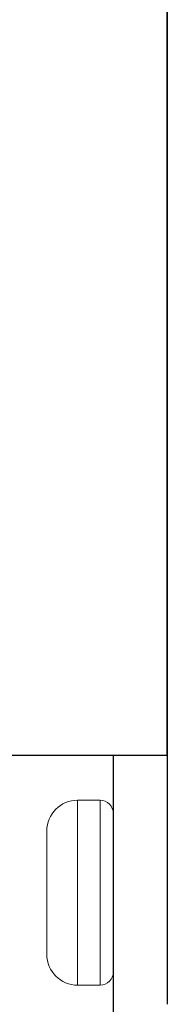
# Model space of a CAD drawing. Extents: x -54 to 71, y -10 to 44.
# Drawn here: x 43 to 43, y 22 to 24 of the extents above; entities that cross this region are included whole.
import ezdxf

# ---------------------------------------------------------------- set-up
doc = ezdxf.new("R2010")
doc.units = 0
doc.header["$LTSCALE"] = 0.25
doc.header["$MEASUREMENT"] = 0
doc.layers.add('Driver', color=7, linetype='CONTINUOUS')

msp = doc.modelspace()

# ---------------------------------------------------------------- linework, layer by layer
at = {"layer": 'Driver'}
for p, q in [((42.7942, 24.3737), (42.7942, 22.0714)), ((42.7154, 22.4351), (42.7154, 22.0414))]:
    msp.add_line(p, q, dxfattribs=at)
at = {"layer": 'Driver', "color": 8, "linetype": 'Continuous', "lineweight": 15}
for p, q in [((42.6634, 22.3693), (42.6634, 22.0993)), ((42.696, 22.3693), (42.6634, 22.3693)), ((42.696, 22.3693), (42.696, 22.0993)), ((42.6184, 22.1443), (42.6184, 22.3243)), ((42.6634, 22.0993), (42.696, 22.0993))]:
    msp.add_line(p, q, dxfattribs=at)
at = {"layer": 'Driver'}
msp.add_lwpolyline([(42.7942, 22.4351), (42.7942, 24.0099), (41.4556, 24.0099), (41.4556, 22.4351)], close=True, dxfattribs=at)
at = {"layer": 'Driver', "color": 8, "linetype": 'Continuous', "lineweight": 15}
for centre, radius, start, end in [((42.6634, 22.3243), 0.045, 90, 180), ((42.696, 22.3499), 0.0194, 360, 90), ((42.6634, 22.1443), 0.045, 180, 270), ((42.696, 22.1187), 0.0194, 270, 360)]:
    msp.add_arc(centre, radius, start, end, dxfattribs=at)

doc.saveas('drawing.dxf')
